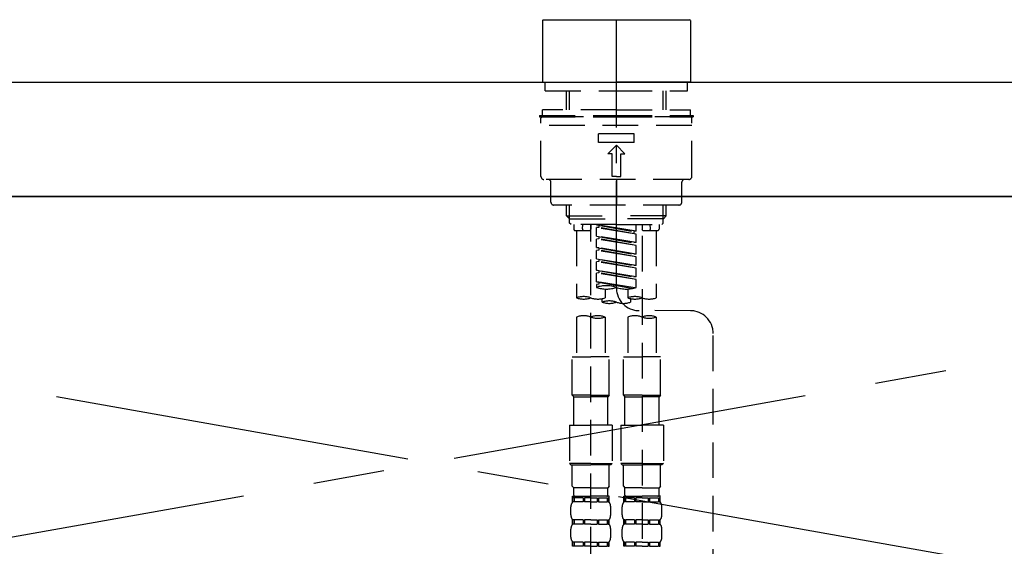
# Model space of a CAD drawing. Extents: x 56059 to 82181, y -10810 to -2410.
# Drawn here: x 71563 to 71908, y -8155 to -7971 of the extents above; entities that cross this region are included whole.
import ezdxf

# ---------------------------------------------------------------- set-up
doc = ezdxf.new("R2010")
doc.units = 0
doc.header["$LTSCALE"] = 50
doc.header["$MEASUREMENT"] = 0
for name, pattern in [('CENTER', [2, 1.25, -0.25, 0.25, -0.25]), ('CENTER2', [1.125, 0.75, -0.125, 0.125, -0.125]), ('DASHED', [0.75, 0.5, -0.25]), ('HIDDEN', [0.375, 0.25, -0.125])]:
    doc.linetypes.add(name, pattern=pattern)
for name, color, linetype in [('120-キャビネット（外）', 7, 'CONTINUOUS'), ('123-扉向き', 231, 'CENTER'), ('126-甲板', 2, 'CONTINUOUS'), ('150-機器', 8, 'CONTINUOUS')]:
    doc.layers.add(name, color=color, linetype=linetype)

msp = doc.modelspace()

# ---------------------------------------------------------------- linework, layer by layer
at = {"layer": '120-キャビネット（外）', "color": 6}
msp.add_lwpolyline([(71182.45, -8032.51), (72232.45, -8032.51), (72232.45, -8752.51), (71182.45, -8752.51)], close=True, dxfattribs=at)
at = {"layer": '123-扉向き', "ltscale": 2}
for p, q in [((72232.45, -8032.21), (71182.45, -8219.51)), ((71182.45, -8032.51), (72232.45, -8219.51))]:
    msp.add_line(p, q, dxfattribs=at)
at = {"layer": '126-甲板'}
msp.add_lwpolyline([(71160.45, -7992.51), (73754.45, -7992.51), (73754.45, -8032.51), (71160.45, -8032.51)], close=True, dxfattribs=at)
at = {"layer": '150-機器', "color": 161, "linetype": 'CENTER2'}
msp.add_line((71772.46, -8064.59), (71772.46, -7732.6), dxfattribs=at)
at = {"layer": '150-機器', "color": 13, "linetype": 'Continuous'}
for p, q in [((71746.83, -7970.57), (71746.53, -7970.86)), ((71746.53, -7970.86), (71746.53, -7981.04)), ((71746.83, -7970.57), (71772.46, -7970.57)), ((71772.46, -7970.57), (71798.09, -7970.57)), ((71798.39, -7970.86), (71798.09, -7970.57)), ((71798.39, -7970.86), (71798.39, -7992.21)), ((71746.53, -7981.04), (71746.53, -7992.21)), ((71746.53, -7992.21), (71746.83, -7992.51)), ((71798.09, -7992.51), (71798.39, -7992.21)), ((71746.83, -7992.51), (71772.46, -7992.51)), ((71798.09, -7992.51), (71772.46, -7992.51))]:
    msp.add_line(p, q, dxfattribs=at)
at = {"layer": '150-機器', "color": 161, "linetype": 'HIDDEN', "ltscale": 4}
msp.add_line((71370.95, -7992.51), (72173.95, -7992.51), dxfattribs=at)
at = {"layer": '150-機器', "color": 13, "linetype": 'DASHED', "ltscale": 0.5}
for p, q in [((71747.53, -7995.5), (71747.53, -7992.51)), ((71747.53, -7995.5), (71772.46, -7995.5)), ((71755.01, -8002.14), (71755.01, -7995.5)), ((71756.02, -8002.14), (71756.02, -7995.5)), ((71772.46, -7995.5), (71797.39, -7995.5)), ((71788.9, -8002.14), (71788.9, -7995.5)), ((71789.91, -8002.14), (71789.91, -7995.5)), ((71797.39, -7995.5), (71797.39, -7992.51)), ((71772.46, -8002.14), (71746.53, -8002.14)), ((71746.53, -8004.13), (71746.53, -8002.14)), ((71772.46, -8002.14), (71798.39, -8002.14)), ((71798.39, -8004.13), (71798.39, -8002.14)), ((71745.53, -8004.13), (71772.46, -8004.13)), ((71745.53, -8004.13), (71745.53, -8004.63)), ((71745.53, -8004.63), (71772.46, -8004.63)), ((71746.03, -8025.58), (71746.03, -8005.13)), ((71798.39, -8004.63), (71746.53, -8004.63)), ((71772.46, -8004.13), (71799.39, -8004.13)), ((71772.46, -8004.63), (71799.39, -8004.63)), ((71798.89, -8025.58), (71798.89, -8005.13)), ((71799.39, -8004.13), (71799.39, -8004.63)), ((71798.89, -8007.62), (71746.03, -8007.62)), ((71766.23, -8013.61), (71766.23, -8010.62)), ((71778.69, -8010.62), (71766.23, -8010.62)), ((71778.69, -8013.61), (71778.69, -8010.62)), ((71778.69, -8013.61), (71766.23, -8013.61)), ((71769.47, -8017.6), (71772.46, -8014.61)), ((71775.45, -8017.6), (71772.46, -8014.61)), ((71770.96, -8017.6), (71769.47, -8017.6)), ((71770.96, -8025.58), (71770.96, -8017.6)), ((71773.96, -8025.58), (71773.96, -8017.6)), ((71773.96, -8017.6), (71775.45, -8017.6)), ((71797.89, -8026.57), (71747.03, -8026.57)), ((71772.46, -8025.58), (71770.96, -8025.58)), ((71772.46, -8025.58), (71773.96, -8025.58)), ((71772.46, -8026.57), (71772.46, -8035.55)), ((71749.52, -8034.55), (71749.52, -8027.57)), ((71795.4, -8034.55), (71795.4, -8027.57)), ((71794.4, -8035.55), (71750.52, -8035.55)), ((71755.01, -8039.38), (71755.01, -8035.55)), ((71756.02, -8040.38), (71756.02, -8035.55)), ((71788.9, -8040.38), (71788.9, -8035.55)), ((71789.91, -8039.38), (71789.91, -8035.55)), ((71756, -8040.38), (71755.01, -8039.38)), ((71755.01, -8039.38), (71772.46, -8039.38)), ((71756.02, -8040.4), (71772.46, -8040.4)), ((71756.05, -8041.88), (71756.05, -8040.38)), ((71789.91, -8039.38), (71772.46, -8039.38)), ((71788.9, -8040.4), (71772.46, -8040.4)), ((71788.87, -8041.88), (71788.87, -8040.38)), ((71788.92, -8040.38), (71789.91, -8039.38)), ((71756.55, -8042.37), (71756.05, -8041.88)), ((71772.46, -8042.37), (71756.55, -8042.37)), ((71757.5, -8042.37), (71757.5, -8043.97)), ((71760.54, -8043.93), (71760.67, -8042.37)), ((71763.48, -8042.37), (71763.48, -8043.97)), ((71763.48, -8160.87), (71763.48, -8042.37)), ((71765.48, -8042.48), (71778.59, -8044.84)), ((71779.44, -8044.74), (71765.48, -8042.48)), ((71766.33, -8043.38), (71765.48, -8043.48)), ((71766.33, -8043.38), (71765.48, -8043.48)), ((71766.33, -8043.38), (71765.48, -8043.48)), ((71765.48, -8046.47), (71765.48, -8043.48)), ((71779.44, -8045.73), (71765.48, -8043.48)), ((71765.48, -8046.47), (71765.48, -8043.48)), ((71766.33, -8042.64), (71766.33, -8043.38)), ((71779.44, -8045.73), (71766.33, -8043.38)), ((71772.46, -8042.37), (71788.42, -8042.37)), ((71779.44, -8044.74), (71779.44, -8042.37)), ((71781.44, -8042.37), (71781.44, -8043.97)), ((71784.38, -8043.93), (71784.25, -8042.37)), ((71787.42, -8042.37), (71787.42, -8043.97)), ((71788.37, -8042.37), (71788.87, -8041.88)), ((71758, -8044.47), (71762.99, -8044.47)), ((71758.5, -8044.47), (71758.5, -8068.09)), ((71765.48, -8046.47), (71778.59, -8048.83)), ((71779.44, -8048.73), (71765.48, -8046.47)), ((71766.33, -8047.37), (71765.48, -8047.47)), ((71766.33, -8047.37), (71765.48, -8047.47)), ((71765.48, -8050.46), (71765.48, -8047.47)), ((71779.44, -8049.72), (71765.48, -8047.47)), ((71765.48, -8050.46), (71765.48, -8047.47)), ((71766.33, -8046.63), (71766.33, -8047.37)), ((71766.33, -8046.63), (71766.33, -8047.37)), ((71779.44, -8049.72), (71766.33, -8047.37)), ((71779.44, -8044.74), (71778.59, -8044.84)), ((71778.59, -8044.84), (71778.59, -8045.59)), ((71779.44, -8048.73), (71779.44, -8045.73)), ((71781.44, -8046.33), (71781.44, -8161.5)), ((71781.93, -8044.47), (71786.92, -8044.47)), ((71786.42, -8044.47), (71786.42, -8068.09)), ((71766.28, -8050.59), (71765.48, -8050.46)), ((71765.48, -8050.46), (71778.59, -8052.82)), ((71779.44, -8052.72), (71765.48, -8050.46)), ((71766.33, -8050.6), (71766.33, -8051.36)), ((71766.33, -8050.62), (71766.33, -8051.36)), ((71766.33, -8050.62), (71766.33, -8051.36)), ((71779.44, -8048.73), (71778.59, -8048.83)), ((71779.44, -8052.72), (71779.44, -8049.72)), ((71766.33, -8051.36), (71765.48, -8051.46)), ((71766.33, -8051.36), (71765.48, -8051.46)), ((71766.33, -8051.36), (71765.48, -8051.46)), ((71765.48, -8054.45), (71765.48, -8051.46)), ((71779.44, -8053.71), (71765.48, -8051.46)), ((71765.48, -8054.45), (71765.48, -8051.46)), ((71765.48, -8054.45), (71778.59, -8056.81)), ((71779.44, -8056.7), (71765.48, -8054.45)), ((71779.44, -8053.71), (71766.33, -8051.36)), ((71779.44, -8052.72), (71778.59, -8052.82)), ((71779.44, -8056.7), (71779.44, -8053.71)), ((71766.33, -8055.34), (71765.48, -8055.45)), ((71766.33, -8055.34), (71765.48, -8055.45)), ((71765.48, -8058.44), (71765.48, -8055.45)), ((71779.44, -8057.7), (71765.48, -8055.45)), ((71765.48, -8058.44), (71765.48, -8055.45)), ((71766.33, -8054.61), (71766.33, -8055.34)), ((71766.33, -8054.61), (71766.33, -8055.34)), ((71779.44, -8057.7), (71766.33, -8055.34)), ((71779.44, -8056.7), (71778.59, -8056.81)), ((71779.44, -8060.69), (71779.44, -8057.7)), ((71766.28, -8058.57), (71765.48, -8058.44)), ((71779.44, -8060.69), (71765.48, -8058.44)), ((71765.48, -8058.44), (71778.59, -8060.8)), ((71766.33, -8059.33), (71765.48, -8059.44)), ((71766.33, -8059.33), (71765.48, -8059.44)), ((71765.48, -8062.43), (71765.48, -8059.44)), ((71779.44, -8061.69), (71765.48, -8059.44)), ((71765.48, -8062.43), (71765.48, -8059.44)), ((71766.33, -8058.58), (71766.33, -8059.33)), ((71766.33, -8058.59), (71766.33, -8059.33)), ((71766.33, -8058.59), (71766.33, -8059.33)), ((71779.44, -8061.69), (71766.33, -8059.33)), ((71779.44, -8060.69), (71778.59, -8060.8)), ((71766.28, -8062.56), (71765.48, -8062.43)), ((71778.91, -8064.6), (71765.48, -8062.43)), ((71765.48, -8062.43), (71778.35, -8064.75)), ((71766.33, -8063.32), (71765.48, -8063.43)), ((71766.33, -8063.32), (71765.48, -8063.43)), ((71765.48, -8063.43), (71765.48, -8064.43)), ((71766.33, -8062.57), (71766.33, -8063.32)), ((71766.33, -8062.58), (71766.33, -8063.32)), ((71766.33, -8062.58), (71766.33, -8063.32)), ((71779.44, -8064.43), (71779.44, -8061.69)), ((71768.47, -8065.01), (71768.47, -8068.09)), ((71776.45, -8065.01), (71776.45, -8068.09)), ((71767.47, -8069.59), (71767.47, -8068.37)), ((71777.45, -8068.37), (71777.45, -8069.59)), ((71758.5, -8074.81), (71758.5, -8088.78)), ((71768.47, -8074.81), (71768.47, -8088.78)), ((71776.45, -8074.81), (71776.45, -8088.78)), ((71798.4, -8072.59), (71780.43, -8072.57)), ((71786.42, -8074.81), (71786.42, -8088.78)), ((71806.37, -8318.75), (71806.37, -8080.57)), ((71757, -8102.24), (71757, -8088.78)), ((71757, -8088.78), (71763.48, -8088.78)), ((71769.97, -8088.78), (71763.48, -8088.78)), ((71769.97, -8102.24), (71769.97, -8088.78)), ((71774.95, -8102.24), (71774.95, -8088.78)), ((71774.95, -8088.78), (71781.44, -8088.78)), ((71787.92, -8088.78), (71781.44, -8088.78)), ((71787.92, -8102.24), (71787.92, -8088.78)), ((71763.48, -8102.24), (71757, -8102.24)), ((71757, -8102.24), (71757.5, -8102.74)), ((71757.5, -8102.74), (71763.48, -8102.74)), ((71757.5, -8112.72), (71757.5, -8102.74)), ((71763.48, -8102.24), (71769.97, -8102.24)), ((71769.47, -8102.74), (71763.48, -8102.74)), ((71769.97, -8102.24), (71769.47, -8102.74)), ((71769.47, -8112.72), (71769.47, -8102.74)), ((71781.44, -8102.24), (71774.95, -8102.24)), ((71774.95, -8102.24), (71775.45, -8102.74)), ((71775.45, -8102.74), (71781.44, -8102.74)), ((71775.45, -8112.72), (71775.45, -8102.74)), ((71781.44, -8102.24), (71787.92, -8102.24)), ((71787.42, -8102.74), (71781.44, -8102.74)), ((71787.92, -8102.24), (71787.42, -8102.74)), ((71787.42, -8112.72), (71787.42, -8102.74)), ((71756, -8112.72), (71763.48, -8112.72)), ((71756, -8112.72), (71756, -8126.18)), ((71770.96, -8112.72), (71763.48, -8112.72)), ((71770.96, -8112.72), (71770.96, -8126.18)), ((71773.96, -8112.72), (71781.44, -8112.72)), ((71773.96, -8112.72), (71773.96, -8126.18)), ((71788.92, -8112.72), (71781.44, -8112.72)), ((71788.92, -8112.72), (71788.92, -8126.18)), ((71763.48, -8126.18), (71756, -8126.18)), ((71756, -8126.18), (71756.5, -8126.68)), ((71756.5, -8126.68), (71763.48, -8126.68)), ((71757, -8134.16), (71757, -8126.68)), ((71763.48, -8126.18), (71770.96, -8126.18)), ((71770.47, -8126.68), (71763.48, -8126.68)), ((71769.97, -8134.16), (71769.97, -8126.68)), ((71770.96, -8126.18), (71770.47, -8126.68)), ((71781.44, -8126.18), (71773.96, -8126.18)), ((71773.96, -8126.18), (71774.45, -8126.68)), ((71774.45, -8126.68), (71781.44, -8126.68)), ((71774.95, -8134.16), (71774.95, -8126.68)), ((71781.44, -8126.18), (71788.92, -8126.18)), ((71788.42, -8126.68), (71781.44, -8126.68)), ((71787.92, -8134.16), (71787.92, -8126.68)), ((71788.92, -8126.18), (71788.42, -8126.68)), ((71757, -8134.16), (71757.5, -8134.66)), ((71757.5, -8137.25), (71757.5, -8134.66)), ((71763.48, -8134.66), (71757.5, -8134.66)), ((71763.48, -8134.66), (71769.47, -8134.66)), ((71769.97, -8134.16), (71769.47, -8134.66)), ((71769.47, -8137.25), (71769.47, -8134.66)), ((71774.95, -8134.16), (71775.45, -8134.66)), ((71775.45, -8137.25), (71775.45, -8134.66)), ((71781.44, -8134.66), (71775.45, -8134.66)), ((71781.44, -8134.66), (71787.42, -8134.66)), ((71787.92, -8134.16), (71787.42, -8134.66)), ((71787.42, -8137.25), (71787.42, -8134.66)), ((71757.1, -8139.64), (71757.1, -8137.65)), ((71757.1, -8137.65), (71763.48, -8137.65)), ((71757.5, -8138.15), (71757.1, -8138.15)), ((71757.5, -8139.64), (71757.1, -8139.64)), ((71757.5, -8138.15), (71757.5, -8139.64)), ((71760.81, -8138.15), (71757.69, -8138.15)), ((71757.69, -8138.15), (71757.69, -8139.64)), ((71760.81, -8139.64), (71757.69, -8139.64)), ((71760.81, -8138.15), (71760.81, -8139.64)), ((71763.48, -8138.15), (71761.27, -8138.15)), ((71761.27, -8138.15), (71761.27, -8139.64)), ((71763.48, -8139.64), (71761.27, -8139.64)), ((71769.97, -8137.65), (71763.48, -8137.65)), ((71769.37, -8137.65), (71763.48, -8137.65)), ((71769.37, -8137.65), (71763.48, -8137.65)), ((71769.87, -8137.65), (71763.48, -8137.65)), ((71763.48, -8138.15), (71765.69, -8138.15)), ((71763.48, -8139.64), (71765.69, -8139.64)), ((71765.69, -8138.15), (71765.69, -8139.64)), ((71766.15, -8138.15), (71769.28, -8138.15)), ((71766.15, -8138.15), (71766.15, -8139.64)), ((71766.15, -8139.64), (71769.28, -8139.64)), ((71769.28, -8138.15), (71769.28, -8139.64)), ((71769.47, -8138.15), (71769.87, -8138.15)), ((71769.47, -8138.15), (71769.47, -8139.64)), ((71769.47, -8139.64), (71769.87, -8139.64)), ((71769.87, -8139.64), (71769.87, -8137.65)), ((71775.05, -8139.64), (71775.05, -8137.65)), ((71775.05, -8137.65), (71781.44, -8137.65)), ((71775.45, -8138.15), (71775.05, -8138.15)), ((71775.45, -8139.64), (71775.05, -8139.64)), ((71775.45, -8138.15), (71775.45, -8139.64)), ((71778.76, -8138.15), (71775.64, -8138.15)), ((71775.64, -8138.15), (71775.64, -8139.64)), ((71778.76, -8139.64), (71775.64, -8139.64)), ((71778.76, -8138.15), (71778.76, -8139.64)), ((71781.44, -8138.15), (71779.23, -8138.15)), ((71779.23, -8138.15), (71779.23, -8139.64)), ((71781.44, -8139.64), (71779.23, -8139.64)), ((71787.92, -8137.65), (71781.44, -8137.65)), ((71787.32, -8137.65), (71781.44, -8137.65)), ((71787.32, -8137.65), (71781.44, -8137.65)), ((71787.82, -8137.65), (71781.44, -8137.65)), ((71781.44, -8138.15), (71783.65, -8138.15)), ((71781.44, -8139.64), (71783.65, -8139.64)), ((71783.65, -8138.15), (71783.65, -8139.64)), ((71784.11, -8138.15), (71787.23, -8138.15)), ((71784.11, -8138.15), (71784.11, -8139.64)), ((71784.11, -8139.64), (71787.23, -8139.64)), ((71787.23, -8138.15), (71787.23, -8139.64)), ((71787.42, -8138.15), (71787.82, -8138.15)), ((71787.42, -8138.15), (71787.42, -8139.64)), ((71787.42, -8139.64), (71787.82, -8139.64)), ((71787.82, -8139.64), (71787.82, -8137.65)), ((71756.5, -8144.18), (71756.5, -8141.39)), ((71770.47, -8144.18), (71770.47, -8141.39)), ((71774.45, -8144.18), (71774.45, -8141.39)), ((71788.42, -8144.18), (71788.42, -8141.39)), ((71757.1, -8147.42), (71757.1, -8145.93)), ((71757.5, -8145.93), (71757.1, -8145.93)), ((71757.5, -8147.42), (71757.1, -8147.42)), ((71757.5, -8145.93), (71757.5, -8147.42)), ((71757.69, -8145.93), (71757.69, -8147.42)), ((71760.81, -8145.93), (71757.69, -8145.93)), ((71760.81, -8147.42), (71757.69, -8147.42)), ((71760.81, -8145.93), (71760.81, -8147.42)), ((71761.27, -8145.93), (71761.27, -8147.42)), ((71763.48, -8145.93), (71761.27, -8145.93)), ((71763.48, -8147.42), (71761.27, -8147.42)), ((71763.48, -8145.93), (71765.69, -8145.93)), ((71763.48, -8147.42), (71765.69, -8147.42)), ((71765.69, -8145.93), (71765.69, -8147.42)), ((71766.15, -8145.93), (71766.15, -8147.42)), ((71766.15, -8145.93), (71769.28, -8145.93)), ((71766.15, -8147.42), (71769.28, -8147.42)), ((71769.28, -8145.93), (71769.28, -8147.42)), ((71769.47, -8145.93), (71769.47, -8147.42)), ((71769.47, -8145.93), (71769.87, -8145.93)), ((71769.47, -8147.42), (71769.87, -8147.42)), ((71769.87, -8147.42), (71769.87, -8145.93)), ((71775.05, -8147.42), (71775.05, -8145.93)), ((71775.45, -8145.93), (71775.05, -8145.93)), ((71775.45, -8147.42), (71775.05, -8147.42)), ((71775.45, -8145.93), (71775.45, -8147.42)), ((71775.64, -8145.93), (71775.64, -8147.42)), ((71778.76, -8145.93), (71775.64, -8145.93)), ((71778.76, -8147.42), (71775.64, -8147.42)), ((71778.76, -8145.93), (71778.76, -8147.42)), ((71779.23, -8145.93), (71779.23, -8147.42)), ((71781.44, -8145.93), (71779.23, -8145.93)), ((71781.44, -8147.42), (71779.23, -8147.42)), ((71781.44, -8145.93), (71783.65, -8145.93)), ((71781.44, -8147.42), (71783.65, -8147.42)), ((71783.65, -8145.93), (71783.65, -8147.42)), ((71784.11, -8145.93), (71784.11, -8147.42)), ((71784.11, -8145.93), (71787.23, -8145.93)), ((71784.11, -8147.42), (71787.23, -8147.42)), ((71787.23, -8145.93), (71787.23, -8147.42)), ((71787.42, -8145.93), (71787.42, -8147.42)), ((71787.42, -8145.93), (71787.82, -8145.93)), ((71787.42, -8147.42), (71787.82, -8147.42)), ((71787.82, -8147.42), (71787.82, -8145.93)), ((71756.5, -8151.96), (71756.5, -8149.17)), ((71770.47, -8151.96), (71770.47, -8149.17)), ((71774.45, -8151.96), (71774.45, -8149.17)), ((71788.42, -8151.96), (71788.42, -8149.17)), ((71757.1, -8155.2), (71757.1, -8153.71)), ((71757.5, -8153.71), (71757.1, -8153.71)), ((71757.5, -8153.71), (71757.5, -8155.2)), ((71757.69, -8153.71), (71757.69, -8155.2)), ((71760.81, -8153.71), (71757.69, -8153.71)), ((71760.81, -8153.71), (71760.81, -8155.2)), ((71761.27, -8153.71), (71761.27, -8155.2)), ((71763.48, -8153.71), (71761.27, -8153.71)), ((71763.48, -8153.71), (71765.69, -8153.71)), ((71765.69, -8153.71), (71765.69, -8155.2)), ((71766.15, -8153.71), (71766.15, -8155.2)), ((71766.15, -8153.71), (71769.28, -8153.71)), ((71769.28, -8153.71), (71769.28, -8155.2)), ((71769.47, -8153.71), (71769.47, -8155.2)), ((71769.47, -8153.71), (71769.87, -8153.71)), ((71769.87, -8155.2), (71769.87, -8153.71)), ((71775.05, -8155.2), (71775.05, -8153.71)), ((71775.45, -8153.71), (71775.05, -8153.71)), ((71775.45, -8153.71), (71775.45, -8155.2)), ((71775.64, -8153.71), (71775.64, -8155.2)), ((71778.76, -8153.71), (71775.64, -8153.71)), ((71778.76, -8153.71), (71778.76, -8155.2)), ((71779.23, -8153.71), (71779.23, -8155.2)), ((71781.44, -8153.71), (71779.23, -8153.71)), ((71781.44, -8153.71), (71783.65, -8153.71)), ((71783.65, -8153.71), (71783.65, -8155.2)), ((71784.11, -8153.71), (71784.11, -8155.2)), ((71784.11, -8153.71), (71787.23, -8153.71)), ((71787.23, -8153.71), (71787.23, -8155.2)), ((71787.42, -8153.71), (71787.42, -8155.2)), ((71787.42, -8153.71), (71787.82, -8153.71)), ((71787.82, -8155.2), (71787.82, -8153.71)), ((71757.5, -8155.2), (71757.1, -8155.2)), ((71760.81, -8155.2), (71757.69, -8155.2)), ((71763.48, -8155.2), (71761.27, -8155.2)), ((71763.48, -8155.2), (71765.69, -8155.2)), ((71766.15, -8155.2), (71769.28, -8155.2)), ((71769.47, -8155.2), (71769.87, -8155.2)), ((71775.45, -8155.2), (71775.05, -8155.2)), ((71778.76, -8155.2), (71775.64, -8155.2)), ((71781.44, -8155.2), (71779.23, -8155.2)), ((71781.44, -8155.2), (71783.65, -8155.2)), ((71784.11, -8155.2), (71787.23, -8155.2)), ((71787.42, -8155.2), (71787.82, -8155.2))]:
    msp.add_line(p, q, dxfattribs=at)
for centre, radius, start, end in [((71746.53, -8005.13), 0.499, 90, 180), ((71798.39, -8005.13), 0.499, 0, 90), ((71747.03, -8025.58), 0.997, 180, 270), ((71748.52, -8027.57), 0.997, 0, 90), ((71796.4, -8027.57), 0.997, 90, 180), ((71797.89, -8025.58), 0.997, 270, 0), ((71750.52, -8034.55), 0.997, 180, 270), ((71794.4, -8034.55), 0.997, 270, 0), ((71758, -8043.97), 0.499, 180, 270), ((71761.04, -8043.97), 0.499, 175.0337, 270), ((71762.99, -8043.97), 0.499, 270, 0), ((71781.93, -8043.97), 0.499, 180, 270), ((71783.88, -8043.97), 0.499, 270, 4.9663), ((71786.92, -8043.97), 0.499, 270, 0), ((71768.97, -8074.3), 10.47, 70.5288, 109.4712), ((71768.97, -8054.55), 10.47, 250.5288, 289.4712), ((71775.95, -8054.55), 10.47, 250.5288, 289.4712), ((71780.44, -8064.59), 7.98, 180, 269.9349), ((71760.99, -8075.14), 7.48, 70.5288, 109.4712), ((71760.99, -8061.04), 7.48, 250.5288, 289.4712), ((71765.98, -8061.04), 7.48, 250.5288, 289.4712), ((71778.94, -8075.14), 7.48, 70.5288, 109.4712), ((71778.94, -8061.04), 7.48, 250.5288, 289.4712), ((71783.93, -8061.04), 7.48, 250.5288, 289.4712), ((71769.97, -8076.65), 7.48, 70.5288, 109.4712), ((71769.97, -8062.54), 7.48, 250.5288, 289.4712), ((71774.95, -8062.54), 7.48, 250.5288, 289.4712), ((71760.99, -8081.86), 7.48, 70.5288, 109.4712), ((71765.98, -8081.86), 7.48, 70.5288, 109.4712), ((71765.98, -8067.76), 7.48, 250.5288, 289.4712), ((71778.94, -8081.86), 7.48, 70.5288, 109.4712), ((71783.93, -8081.86), 7.48, 70.5288, 109.4712), ((71783.93, -8067.76), 7.48, 250.5288, 289.4712), ((71798.39, -8080.57), 7.98, 0, 89.9349), ((71757.9, -8137.25), 0.399, 180, 270), ((71769.07, -8137.25), 0.399, 270, 0), ((71775.85, -8137.25), 0.399, 180, 270), ((71787.02, -8137.25), 0.399, 270, 0), ((71759.35, -8141.39), 2.84, 142.1507, 180), ((71767.62, -8141.39), 2.84, 0, 37.8493), ((71777.3, -8141.39), 2.84, 142.1507, 180), ((71785.57, -8141.39), 2.84, 0, 37.8493), ((71759.35, -8144.18), 2.84, 180, 217.8493), ((71767.62, -8144.18), 2.84, 322.1507, 0), ((71777.3, -8144.18), 2.84, 180, 217.8493), ((71785.57, -8144.18), 2.84, 322.1507, 0), ((71759.35, -8149.17), 2.84, 142.1507, 180), ((71767.62, -8149.17), 2.84, 0, 37.8493), ((71777.3, -8149.17), 2.84, 142.1507, 180), ((71785.57, -8149.17), 2.84, 0, 37.8493), ((71759.35, -8151.96), 2.84, 180, 217.8493), ((71767.62, -8151.96), 2.84, 322.1507, 0), ((71777.3, -8151.96), 2.84, 180, 217.8493), ((71785.57, -8151.96), 2.84, 322.1507, 0)]:
    msp.add_arc(centre, radius, start, end, dxfattribs=at)

doc.saveas('drawing.dxf')
